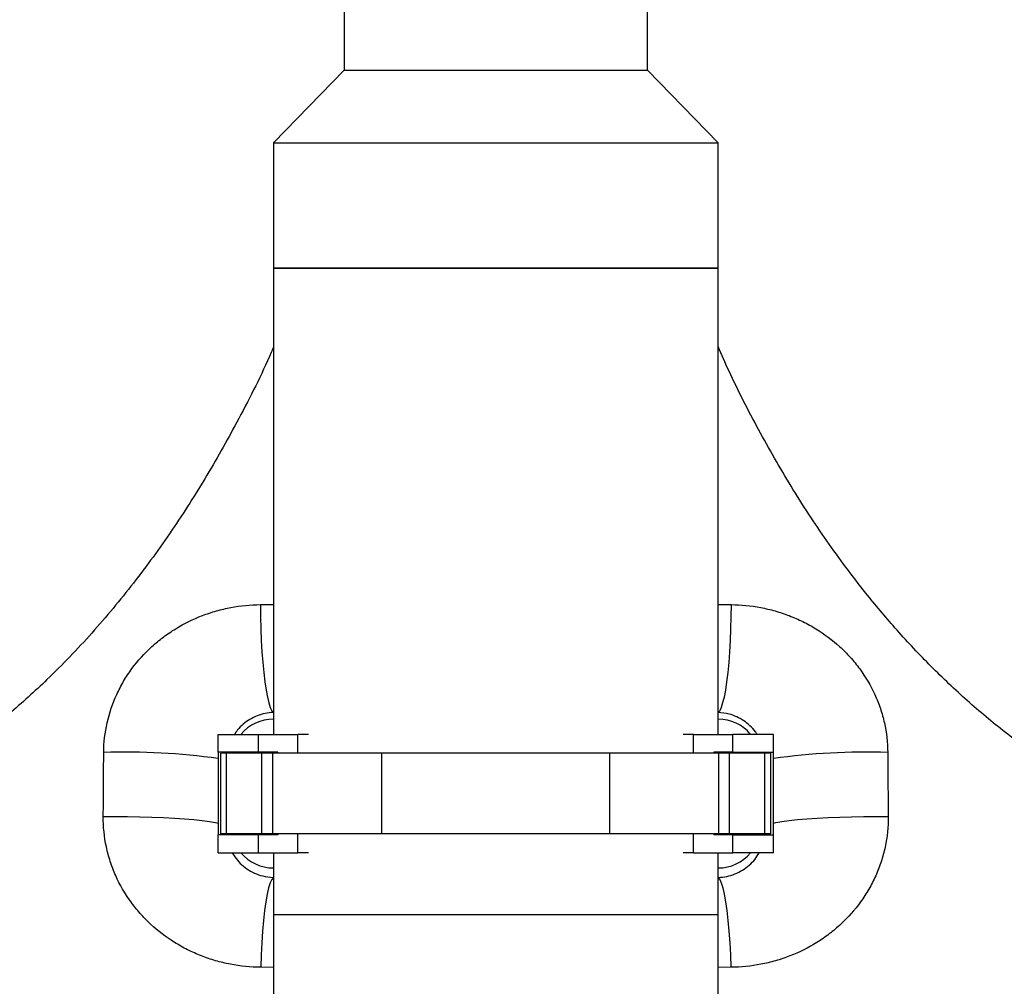
# Model space of a CAD drawing. Units: millimetres. Extents: x 1083 to 8061, y 471 to 4973.
# Drawn here: x 4657 to 4900, y 2545 to 2784 of the extents above; entities that cross this region are included whole.
import ezdxf

# ---------------------------------------------------------------- set-up
doc = ezdxf.new("R2010")
doc.units = ezdxf.units.MM

msp = doc.modelspace()

# ---------------------------------------------------------------- linework, layer by layer
at = {"color": 7, "linetype": 'Continuous', "lineweight": 25}
for p, q in [((4736.86, 2800.9), (4736.86, 2771.9)), ((4811.86, 2771.9), (4811.86, 2800.9)), ((4736.86, 2771.9), (4719.36, 2753.9)), ((4736.86, 2771.9), (4774.36, 2771.9)), ((4774.36, 2771.9), (4811.86, 2771.9)), ((4829.36, 2753.9), (4811.86, 2771.9)), ((4719.36, 2753.9), (4719.36, 2722.9)), ((4719.36, 2753.9), (4774.36, 2753.9)), ((4774.36, 2753.9), (4829.36, 2753.9)), ((4829.36, 2722.9), (4829.36, 2753.9)), ((4719.36, 2722.9), (4719.36, 2607.55)), ((4719.36, 2722.9), (4774.36, 2722.9)), ((4829.36, 2722.9), (4719.36, 2722.9)), ((4774.36, 2722.9), (4829.36, 2722.9)), ((4829.36, 2607.55), (4829.36, 2722.9)), ((4719.36, 2612.96), (4719.36, 2611.3)), ((4829.36, 2611.3), (4829.36, 2612.96)), ((4705.71, 2603.15), (4705.71, 2607.55)), ((4705.71, 2607.55), (4715.71, 2607.55)), ((4715.71, 2603.15), (4715.71, 2607.55)), ((4715.71, 2607.55), (4725.45, 2607.55)), ((4728.03, 2607.55), (4725.45, 2607.55)), ((4823.26, 2607.55), (4820.68, 2607.55)), ((4823.26, 2607.55), (4833.01, 2607.55)), ((4833.01, 2603.15), (4833.01, 2607.55)), ((4843.01, 2607.55), (4833.01, 2607.55)), ((4843.01, 2603.15), (4843.01, 2607.55)), ((4715.71, 2603.15), (4705.71, 2603.15)), ((4705.71, 2603.15), (4705.71, 2582.65)), ((4706.36, 2582.9), (4706.36, 2602.9)), ((4707.82, 2602.9), (4706.36, 2602.9)), ((4707.82, 2582.9), (4707.82, 2602.9)), ((4716.51, 2602.9), (4707.82, 2602.9)), ((4712.31, 2603.15), (4712.31, 2602.9)), ((4720.45, 2603.15), (4715.71, 2603.15)), ((4716.51, 2582.9), (4716.51, 2602.9)), ((4719.2, 2602.9), (4716.51, 2602.9)), ((4719.2, 2582.9), (4719.2, 2602.9)), ((4746.16, 2602.9), (4719.2, 2602.9)), ((4720.45, 2603.15), (4720.45, 2602.9)), ((4746.16, 2582.9), (4746.16, 2602.9)), ((4802.56, 2602.9), (4746.16, 2602.9)), ((4802.56, 2582.9), (4802.56, 2602.9)), ((4829.51, 2602.9), (4802.56, 2602.9)), ((4828.26, 2603.15), (4828.26, 2602.9)), ((4833.01, 2603.15), (4828.26, 2603.15)), ((4829.51, 2582.9), (4829.51, 2602.9)), ((4832.2, 2602.9), (4829.51, 2602.9)), ((4832.2, 2582.9), (4832.2, 2602.9)), ((4840.89, 2602.9), (4832.2, 2602.9)), ((4833.01, 2603.15), (4843.01, 2603.15)), ((4836.41, 2603.15), (4836.41, 2602.9)), ((4840.89, 2582.9), (4840.89, 2602.9)), ((4842.36, 2602.9), (4840.89, 2602.9)), ((4842.36, 2582.9), (4842.36, 2602.9)), ((4843.01, 2582.65), (4843.01, 2603.15)), ((4705.71, 2578.25), (4705.71, 2582.65)), ((4715.71, 2582.65), (4705.71, 2582.65)), ((4707.82, 2582.9), (4706.36, 2582.9)), ((4716.51, 2582.9), (4707.82, 2582.9)), ((4712.31, 2582.9), (4712.31, 2582.65)), ((4715.71, 2578.25), (4715.71, 2582.65)), ((4720.45, 2582.65), (4715.71, 2582.65)), ((4719.2, 2582.9), (4716.51, 2582.9)), ((4746.16, 2582.9), (4719.2, 2582.9)), ((4720.45, 2582.9), (4720.45, 2582.65)), ((4802.56, 2582.9), (4746.16, 2582.9)), ((4829.51, 2582.9), (4802.56, 2582.9)), ((4828.26, 2582.9), (4828.26, 2582.65)), ((4833.01, 2582.65), (4828.26, 2582.65)), ((4832.2, 2582.9), (4829.51, 2582.9)), ((4840.89, 2582.9), (4832.2, 2582.9)), ((4833.01, 2578.25), (4833.01, 2582.65)), ((4833.01, 2582.65), (4843.01, 2582.65)), ((4836.41, 2582.9), (4836.41, 2582.65)), ((4842.36, 2582.9), (4840.89, 2582.9)), ((4843.01, 2578.25), (4843.01, 2582.65)), ((4705.71, 2578.25), (4715.71, 2578.25)), ((4715.71, 2578.25), (4725.45, 2578.25)), ((4719.36, 2578.25), (4719.36, 2562.9)), ((4728.03, 2578.25), (4725.45, 2578.25)), ((4823.26, 2578.25), (4820.68, 2578.25)), ((4823.26, 2578.25), (4833.01, 2578.25)), ((4829.36, 2562.9), (4829.36, 2578.25)), ((4843.01, 2578.25), (4833.01, 2578.25)), ((4719.36, 2574.51), (4719.36, 2572.13)), ((4829.36, 2572.13), (4829.36, 2574.51)), ((4719.36, 2562.9), (4719.36, 2452.9)), ((4829.36, 2452.9), (4829.36, 2562.9))]:
    msp.add_line(p, q, dxfattribs=at)
at = {"color": 8, "linetype": 'Continuous', "lineweight": 25}
for p, q in [((4716.17, 2639.65), (4719.36, 2639.68)), ((4829.36, 2639.68), (4832.54, 2639.65)), ((4725.45, 2602.9), (4725.45, 2607.55)), ((4823.26, 2602.9), (4823.26, 2607.55)), ((4725.45, 2578.25), (4725.45, 2582.9)), ((4823.26, 2578.25), (4823.26, 2582.9)), ((4829.36, 2562.9), (4719.36, 2562.9)), ((4719.36, 2549.88), (4716.24, 2549.91)), ((4832.47, 2549.91), (4829.36, 2549.88))]:
    msp.add_line(p, q, dxfattribs=at)
at = {"color": 7, "linetype": 'Continuous', "lineweight": 25, "flags": 128}
for points in [[(4716.17, 2639.65), (4716.2, 2636.66), (4716.28, 2633.69), (4716.39, 2630.78), (4716.55, 2627.96), (4716.75, 2625.3), (4716.99, 2622.81), (4717.26, 2620.53), (4717.56, 2618.51), (4717.89, 2616.76), (4718.24, 2615.31), (4718.6, 2614.18), (4718.98, 2613.4), (4719.36, 2612.96)], [(4832.54, 2639.65), (4832.51, 2636.66), (4832.44, 2633.69), (4832.32, 2630.78), (4832.16, 2627.96), (4831.96, 2625.3), (4831.72, 2622.81), (4831.45, 2620.53), (4831.15, 2618.51), (4830.82, 2616.76), (4830.47, 2615.31), (4830.11, 2614.18), (4829.74, 2613.4), (4829.36, 2612.96)], [(4719.36, 2572.13), (4718.96, 2571.67), (4718.57, 2570.82), (4718.19, 2569.6), (4717.83, 2568.04), (4717.5, 2566.14), (4717.19, 2563.96), (4716.92, 2561.51), (4716.68, 2558.83), (4716.49, 2555.98), (4716.34, 2552.99), (4716.24, 2549.91)], [(4829.36, 2572.13), (4829.75, 2571.67), (4830.14, 2570.82), (4830.52, 2569.6), (4830.88, 2568.04), (4831.21, 2566.14), (4831.52, 2563.96), (4831.79, 2561.51), (4832.03, 2558.83), (4832.22, 2555.98), (4832.37, 2552.99), (4832.47, 2549.91)]]:
    msp.add_lwpolyline(points, dxfattribs=at)
at = {"color": 8, "linetype": 'Continuous', "lineweight": 25, "flags": 128}
for points in [[(4677.31, 2587.21), (4680.3, 2587.23), (4683.33, 2587.21), (4686.34, 2587.16), (4689.3, 2587.08), (4692.16, 2586.97), (4694.88, 2586.82), (4697.41, 2586.65), (4699.73, 2586.45), (4701.8, 2586.23), (4703.59, 2585.99), (4705.07, 2585.73), (4705.71, 2585.59)], [(4843.01, 2585.59), (4843.64, 2585.73), (4845.12, 2585.99), (4846.91, 2586.23), (4848.98, 2586.45), (4851.3, 2586.65), (4853.84, 2586.82), (4856.55, 2586.97), (4859.41, 2587.08), (4862.37, 2587.16), (4865.38, 2587.21), (4868.41, 2587.23), (4871.4, 2587.21)]]:
    msp.add_lwpolyline(points, dxfattribs=at)
at = {"color": 8, "linetype": 'Continuous', "lineweight": 25}
for centre, radius, start, end in [((4719.36, 2600.9), 10.4, 90, 140.2481), ((4829.36, 2600.9), 10.4, 39.7519, 90), ((4682.85, 2435.76), 167.38, 82.1519, 91.8578), ((4865.86, 2435.76), 167.38, 88.1422, 97.8481), ((4719.36, 2584.9), 10.4, 219.7519, 270), ((4829.36, 2584.9), 10.4, 270, 320.2481)]:
    msp.add_arc(centre, radius, start, end, dxfattribs=at)
for points, knots in [([(4719.36, 2703.3), (4719.18, 2702.88), (4716.65, 2696.86), (4711.23, 2686.25), (4703.07, 2671.54), (4694.38, 2657.93), (4684.91, 2644.87), (4674.63, 2632.5), (4664.28, 2621.72), (4654.05, 2612.48), (4644.12, 2604.64), (4633.73, 2597.55), (4624.2, 2592.06), (4615.73, 2587.9), (4606.85, 2584.09), (4596.16, 2580.46), (4583.71, 2577.39), (4575.44, 2576.39), (4571.31, 2575.89)], [0, 0, 0, 0, 0.0065714, 0.0935662, 0.1705019, 0.2477155, 0.324939, 0.4019891, 0.4787873, 0.539941, 0.6012716, 0.6625591, 0.7236538, 0.7632548, 0.8028547, 0.8685149, 0.9343371, 1, 1, 1, 1]), ([(4977.4, 2575.89), (4973.76, 2576.32), (4966.47, 2577.18), (4955.49, 2579.7), (4944.58, 2583.08), (4935, 2586.94), (4926.74, 2590.94), (4918.58, 2595.41), (4909.5, 2601.16), (4899.69, 2608.4), (4890.31, 2616.31), (4881.4, 2624.81), (4873.25, 2633.56), (4864.77, 2643.69), (4856.11, 2655.32), (4847.27, 2668.85), (4839.25, 2682.9), (4833.28, 2694.47), (4830.24, 2701.44), (4829.36, 2703.46)], [0, 0, 0, 0, 0.05781, 0.115839, 0.173869, 0.231681, 0.270955, 0.31023, 0.369181, 0.428343, 0.48763, 0.546892, 0.605928, 0.659604, 0.736608, 0.813798, 0.891108, 0.968405, 1, 1, 1, 1]), ([(4719.36, 2612.96), (4718.68, 2612.9), (4717.32, 2612.79), (4715.37, 2612.19), (4713.55, 2611.3), (4711.91, 2610.12), (4710.62, 2608.86), (4709.99, 2607.92), (4709.74, 2607.55)], [0, 0, 0, 0, 0.181285, 0.362564, 0.540103, 0.717559, 0.888213, 1, 1, 1, 1]), ([(4838.97, 2607.55), (4838.84, 2607.78), (4838.34, 2608.57), (4837.24, 2609.71), (4835.7, 2610.97), (4833.95, 2611.93), (4831.84, 2612.72), (4830.27, 2612.87), (4829.36, 2612.96)], [0, 0, 0, 0, 0.065044, 0.233936, 0.402952, 0.579822, 0.75674, 1, 1, 1, 1]), ([(4709.21, 2578.25), (4709.41, 2577.91), (4709.96, 2576.94), (4711.16, 2575.6), (4712.77, 2574.25), (4714.63, 2573.19), (4716.81, 2572.38), (4718.46, 2572.22), (4719.36, 2572.13)], [0, 0, 0, 0, 0.097624, 0.272284, 0.446933, 0.62147, 0.795871, 1, 1, 1, 1]), ([(4829.36, 2572.13), (4830.08, 2572.19), (4831.52, 2572.32), (4833.54, 2572.96), (4835.4, 2573.9), (4837.07, 2575.15), (4838.48, 2576.59), (4839.19, 2577.72), (4839.53, 2578.25)], [0, 0, 0, 0, 0.164737, 0.329638, 0.500146, 0.670738, 0.84446, 1, 1, 1, 1])]:
    msp.add_open_spline(points, degree=3, knots=knots, dxfattribs=at)
at = {"color": 7, "linetype": 'Continuous', "lineweight": 25}
for points, knots in [([(4677.42, 2603.05), (4677.44, 2605.54), (4677.72, 2608), (4678.82, 2612.86), (4679.61, 2615.19), (4681.15, 2618.54), (4681.72, 2619.63), (4682.66, 2621.23), (4682.99, 2621.76), (4683.68, 2622.8), (4684.04, 2623.31), (4685.87, 2625.79), (4687.51, 2627.6), (4689.78, 2629.67), (4690.24, 2630.08), (4691.19, 2630.86), (4691.68, 2631.25), (4693.17, 2632.36), (4694.18, 2633.05), (4697.31, 2634.96), (4699.51, 2636.04), (4702.38, 2637.14), (4702.96, 2637.35), (4704.13, 2637.74), (4704.72, 2637.92), (4706.49, 2638.42), (4707.68, 2638.7), (4711.27, 2639.38), (4713.7, 2639.62), (4716.17, 2639.65)], [0, 0, 0, 0, 0.125, 0.125, 0.25, 0.25, 0.3125, 0.3125, 0.34375, 0.34375, 0.375, 0.375, 0.5, 0.5, 0.53125, 0.53125, 0.5625, 0.5625, 0.625, 0.625, 0.75, 0.75, 0.78125, 0.78125, 0.8125, 0.8125, 0.875, 0.875, 1, 1, 1, 1]), ([(4832.54, 2639.65), (4835.01, 2639.62), (4837.45, 2639.38), (4841.08, 2638.69), (4842.29, 2638.41), (4844.64, 2637.73), (4845.8, 2637.35), (4848.08, 2636.47), (4849.2, 2635.98), (4851.4, 2634.9), (4852.48, 2634.31), (4855.64, 2632.36), (4857.6, 2630.89), (4860.31, 2628.41), (4861.18, 2627.54), (4862.42, 2626.16), (4862.83, 2625.69), (4863.61, 2624.73), (4863.99, 2624.24), (4865.81, 2621.76), (4867.06, 2619.64), (4868.35, 2616.84), (4868.59, 2616.27), (4869.05, 2615.11), (4869.26, 2614.52), (4869.86, 2612.76), (4870.19, 2611.57), (4870.99, 2607.98), (4871.27, 2605.54), (4871.29, 2603.05)], [0, 0, 0, 0, 0.125, 0.125, 0.1875, 0.1875, 0.25, 0.25, 0.3125, 0.3125, 0.375, 0.375, 0.5, 0.5, 0.5625, 0.5625, 0.59375, 0.59375, 0.625, 0.625, 0.75, 0.75, 0.78125, 0.78125, 0.8125, 0.8125, 0.875, 0.875, 1, 1, 1, 1]), ([(4716.24, 2549.91), (4713.71, 2549.93), (4711.21, 2550.19), (4708.12, 2550.79), (4707.5, 2550.92), (4706.29, 2551.21), (4705.68, 2551.37), (4703.89, 2551.9), (4702.71, 2552.3), (4700.41, 2553.2), (4699.28, 2553.7), (4697.61, 2554.54), (4697.06, 2554.83), (4695.98, 2555.44), (4695.44, 2555.76), (4692.79, 2557.41), (4690.83, 2558.91), (4688.12, 2561.43), (4687.26, 2562.32), (4686.02, 2563.72), (4685.61, 2564.19), (4684.84, 2565.17), (4684.46, 2565.67), (4682.64, 2568.18), (4681.41, 2570.32), (4680.13, 2573.17), (4679.89, 2573.75), (4679.44, 2574.92), (4679.23, 2575.52), (4678.65, 2577.31), (4678.33, 2578.51), (4677.55, 2582.17), (4677.29, 2584.66), (4677.31, 2587.21)], [0, 0, 0, 0, 0.125, 0.125, 0.15625, 0.15625, 0.1875, 0.1875, 0.25, 0.25, 0.3125, 0.3125, 0.34375, 0.34375, 0.375, 0.375, 0.5, 0.5, 0.5625, 0.5625, 0.59375, 0.59375, 0.625, 0.625, 0.75, 0.75, 0.78125, 0.78125, 0.8125, 0.8125, 0.875, 0.875, 1, 1, 1, 1]), ([(4871.4, 2587.21), (4871.42, 2584.66), (4871.16, 2582.15), (4870.37, 2578.44), (4870.04, 2577.23), (4869.27, 2574.86), (4868.82, 2573.7), (4867.8, 2571.44), (4867.24, 2570.34), (4865.99, 2568.18), (4865.31, 2567.13), (4863.12, 2564.1), (4861.48, 2562.26), (4858.77, 2559.74), (4857.82, 2558.94), (4855.83, 2557.42), (4854.81, 2556.72), (4851.66, 2554.75), (4849.44, 2553.64), (4845.96, 2552.28), (4844.77, 2551.88), (4842.37, 2551.18), (4841.15, 2550.89), (4837.49, 2550.19), (4835, 2549.93), (4832.47, 2549.91)], [0, 0, 0, 0, 0.125, 0.125, 0.1875, 0.1875, 0.25, 0.25, 0.3125, 0.3125, 0.375, 0.375, 0.5, 0.5, 0.5625, 0.5625, 0.625, 0.625, 0.75, 0.75, 0.8125, 0.8125, 0.875, 0.875, 1, 1, 1, 1])]:
    msp.add_open_spline(points, degree=3, knots=knots, dxfattribs=at)
for points in [[(4677.31, 2587.21), (4677.35, 2592.49), (4677.39, 2597.77), (4677.42, 2603.05)], [(4871.29, 2603.05), (4871.32, 2597.77), (4871.36, 2592.49), (4871.4, 2587.21)]]:
    msp.add_open_spline(points, degree=3, dxfattribs=at)

doc.saveas('drawing.dxf')
